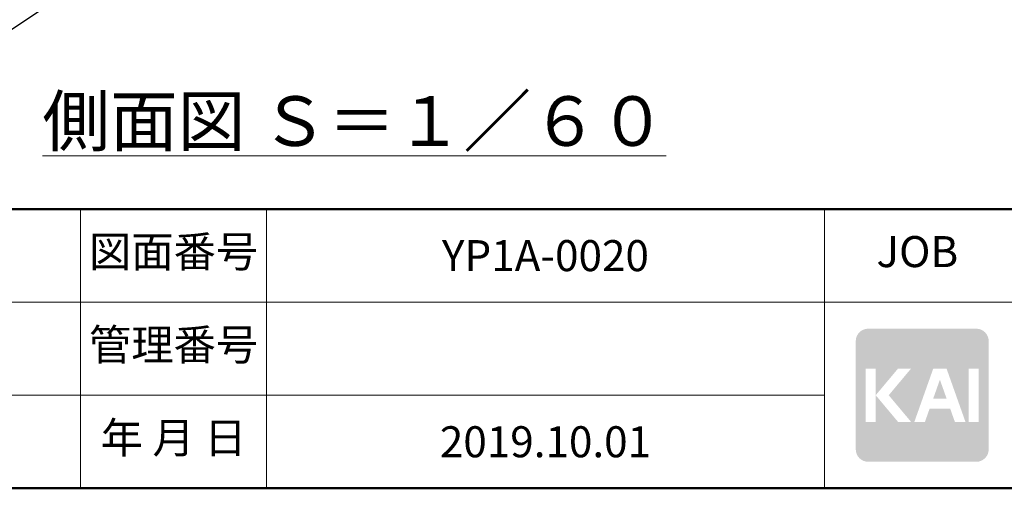
# Model space of a CAD drawing. Extents: x 0 to 25200, y -35640 to 17820.
# Drawn here: x 15995 to 20761, y 810 to 3076 of the extents above; entities that cross this region are included whole.
import ezdxf
from ezdxf import colors
from ezdxf.entities.mleader import LeaderData, LeaderLine
from ezdxf.enums import TextEntityAlignment as Align
from ezdxf.math import Vec2, Vec3

# ---------------------------------------------------------------- set-up
doc = ezdxf.new("R2010")
doc.units = 0
doc.header["$MEASUREMENT"] = 0
doc.layers.get('0').update_dxf_attribs({"linetype": 'CONTINUOUS'})
for name, color, linetype, lineweight in [('FRAM3', 1, 'CONTINUOUS', 50), ('ハッチング', 8, 'CONTINUOUS', 5), ('外形線', 7, 'CONTINUOUS', 18), ('文字', 4, 'CONTINUOUS', 18), ('文字引出', 4, 'CONTINUOUS', 18), ('細線', 8, 'CONTINUOUS', 5)]:
    doc.layers.add(name, color=color, linetype=linetype, lineweight=lineweight)
doc.styles.get("Standard").update_dxf_attribs({"font": 'TXT.SHX', "bigfont": 'bigfont.shx'})

# ---------------------------------------------------------------- blocks, each defined once
blk = doc.blocks.new('快工房表題欄1')
at = {"layer": 'ハッチング'}
h = blk.add_hatch(color=256, dxfattribs=at)
h.paths.add_polyline_path([(-61.744, 11.862, 0.414214), (-62.744, 12.862), (-71.469, 12.862, 0.414214), (-72.469, 11.862), (-72.469, 3.137, 0.414214), (-71.469, 2.137), (-62.744, 2.137, 0.414214), (-61.744, 3.137)])
h.paths.add_polyline_path([(-68.01, 9.645), (-69.81, 7.5), (-68.01, 5.355), (-69.06, 5.355), (-70.86, 7.5), (-70.86, 5.355), (-71.664, 5.355), (-71.664, 9.645), (-70.86, 9.645), (-70.86, 7.5), (-69.06, 9.645)], flags=16)
h.paths.add_polyline_path([(-66.218, 9.645), (-65.145, 9.645), (-63.621, 5.355), (-64.474, 5.355), (-64.855, 6.427), (-66.507, 6.427), (-66.888, 5.355), (-67.742, 5.355)], flags=16)
h.paths.add_polyline_path([(-65.681, 8.752), (-65.141, 7.232), (-66.221, 7.232)], flags=0)
h.paths.add_polyline_path([(-63.352, 9.645), (-62.548, 9.645), (-62.548, 5.355), (-63.352, 5.355)], flags=16)
at = {"layer": 'FRAM3'}
for p, q in [((0, 22.5), (-377.5, 22.5)), ((0, 0), (-377.5, 0))]:
    blk.add_line(p, q, dxfattribs=at)
at = {"layer": '外形線'}
for p, q in [((-135, 22.5), (-135, 0)), ((-75, 22.5), (-75, 0)), ((0, 15), (-377.5, 15)), ((-75, 7.5), (-377.5, 7.5))]:
    blk.add_line(p, q, dxfattribs=at)
at = {"layer": '細線'}
blk.add_line((-120, 22.5), (-120, 0), dxfattribs=at)
at = {"layer": '文字', "char_height": 2.5, "width": 15, "attachment_point": 5}
for s, insert in [('図面番号', (-127.5, 18.75)), ('JOB', (-67.5, 18.75)), ('管理番号', (-127.5, 11.25)), ('年 月 日', (-127.5, 3.75))]:
    blk.add_mtext(s, dxfattribs=dict(at, insert=insert))
at = {"layer": '文字'}
for tag, p in [('設計', (-255, 18.75)), ('製品名称', (-170, 18.75)), ('図面番号', (-97.5, 18.75)), ('JOB', (-40, 18.75)), ('A*', (-5, 18.75)), ('符号１', (-372.5, 11.25)), ('改定事項１', (-335, 11.25)), ('改定年月日１', (-287.5, 11.25)), ('製図', (-255, 11.25)), ('縮尺', (-230, 11.25)), ('型番', (-170, 11.25)), ('管理番号', (-97.5, 11.25)), ('符号２', (-372.5, 3.75)), ('改定事項２', (-335, 3.75)), ('改定年月日２', (-287.5, 3.75)), ('検図', (-255, 3.75)), ('番号', (-230, 3.75)), ('物件名称', (-170, 3.75)), ('年月日', (-97.5, 3.75))]:
    blk.add_attdef(tag, text='', height=2.5, dxfattribs=at).set_placement(p, align=Align.MIDDLE_CENTER)
blk = doc.blocks.new('_OPEN')
at = {"color": 0, "linetype": 'ByBlock'}
for p, q in [((-1, 0.167), (0, 0)), ((0, 0), (-1, -0.167)), ((0, 0), (-1, 0))]:
    blk.add_line(p, q, dxfattribs=at)

msp = doc.modelspace()

# ---------------------------------------------------------------- linework, layer by layer
at = {"layer": 'FRAM3', "color": 1, "linetype": 'Continuous'}
msp.add_lwpolyline([(1740, 810), (1740, 17010), (24390, 17010), (24390, 810)], close=True, dxfattribs=at)

# ---------------------------------------------------------------- block references
at = {"layer": '外形線'}
ref = msp.add_blockref('快工房表題欄1', (24389.99998279, 809.99996417), dxfattribs=dict(at, xscale=60, yscale=60, zscale=60))
ref.add_attrib('図面番号', 'YP1A-0020', dxfattribs={"layer": '文字', "height": 150}).set_placement((18539.99998279, 1934.99996417), align=Align.MIDDLE_CENTER)
ref.add_attrib('年月日', '2019.10.01', dxfattribs={"layer": '文字', "height": 150}).set_placement((18539.99998279, 1034.99996417), align=Align.MIDDLE_CENTER)

# ---------------------------------------------------------------- texts
at = {"layer": '文字', "insert": (17614.94584146, 2585.5998278), "char_height": 240, "attachment_point": 5}
msp.add_mtext('{\\L側面図 Ｓ＝１／６０}', dxfattribs=at)

# ---------------------------------------------------------------- leaders
at = {"layer": '文字引出'}
ml = msp.add_multileader_mtext('Standard', dxfattribs=at)
ml.set_content('{\\C7;ストアパネル（下段）}', color=256, style='STANDARD')
ml.set_leader_properties()
ml.set_arrow_properties(name='OPEN')
ml.build(insert=Vec2(0, 0))
ml.multileader.update_dxf_attribs({"text_left_attachment_type": 6, "text_right_attachment_type": 6, "dogleg_length": 0.36, "arrow_head_size": 180, "scale": 60})
ctx = ml.context
ctx.base_point, ctx.scale, ctx.char_height, ctx.arrow_head_size, ctx.landing_gap_size, ctx.plane_origin = Vec3(13443.6151804, 2710.76497926), 60, 180, 180, 5.4, Vec3(14252.23667792, 1087.9772767)
ctx.left_attachment, ctx.right_attachment, ctx.text_align_type = 6, 6, 2
notes = []
notes.append((ctx, [(1, (1, 1, 0), (15480.0151804, 2710.76497926), (-1, 0), 21.6, [(0, [(16980.0151804, 3710.76497926)], 0, [])])]))
ctx.mtext.insert, ctx.mtext.alignment, ctx.mtext.flow_direction = Vec3(15453.0151804, 2926.76497926), 3, 5
for ctx, leaders in notes:
    for number, flags, end, landing, length, lines in leaders:
        leader = LeaderData()
        leader.index, (leader.has_last_leader_line, leader.has_dogleg_vector, leader.attachment_direction) = number, flags
        leader.last_leader_point, leader.dogleg_vector, leader.dogleg_length = Vec3(end), Vec3(landing), length
        for number, points, colour, breaks in lines:
            line = LeaderLine()
            line.index, line.vertices, line.color, line.breaks = number, Vec3.list(points), colors.encode_raw_color(colour), breaks
            leader.lines.append(line)
        ctx.leaders.append(leader)

doc.saveas('drawing.dxf')
